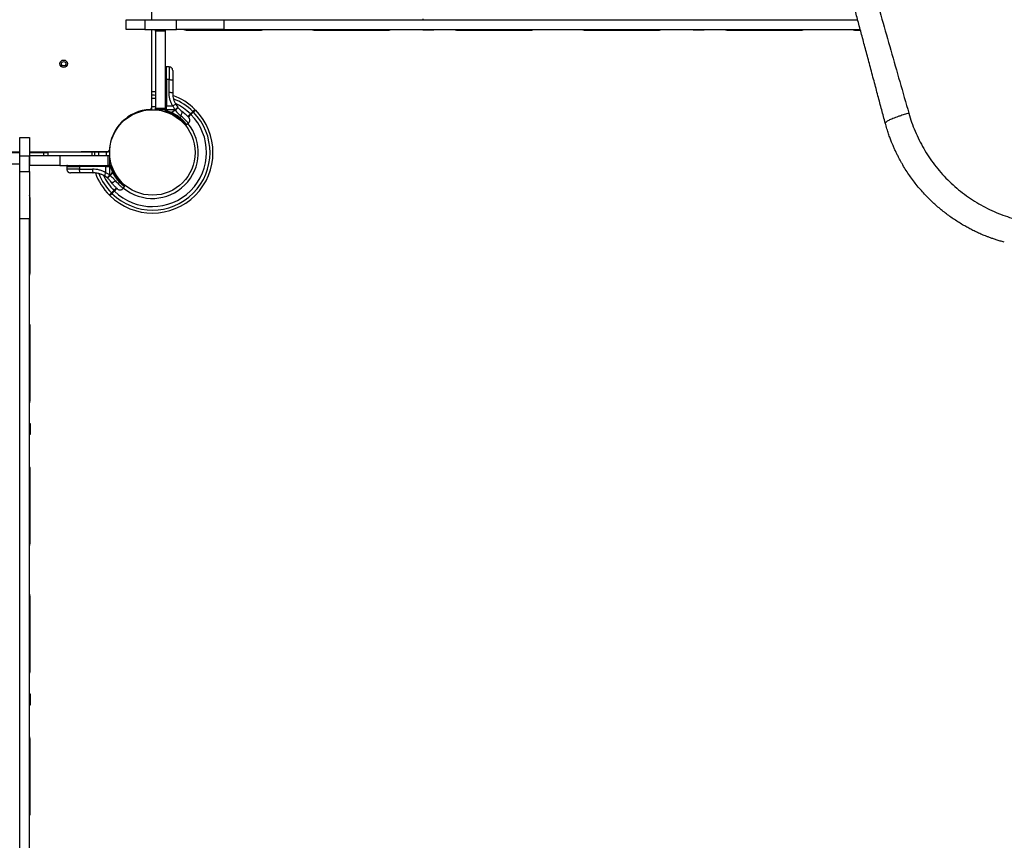
# Model space of a CAD drawing. Units: millimetres. Extents: x 977 to 12437, y 901 to 10347.
# Drawn here: x 5657 to 6974, y 4599 to 5696 of the extents above; entities that cross this region are included whole.
import ezdxf

# ---------------------------------------------------------------- set-up
doc = ezdxf.new("R2010")
doc.units = ezdxf.units.MM
doc.header["$LTSCALE"] = 200

msp = doc.modelspace()

# ---------------------------------------------------------------- linework, layer by layer
at = {"color": 7, "linetype": 'Continuous', "lineweight": 25}
for p, q in [((5833.4, 5695.6), (5833.4, 6064.4)), ((5799.4, 5682.6), (5799.4, 5695.6)), ((5799.4, 5695.6), (5824.4, 5695.6)), ((5824.4, 5695.6), (5824.4, 5682.6)), ((5824.4, 5695.6), (5866.5, 5695.6)), ((5866.5, 5682.6), (5866.5, 5695.6)), ((5866.5, 5695.6), (5929.7, 5695.6)), ((5929.7, 5695.6), (5929.7, 5682.6)), ((5929.7, 5695.6), (6777.5, 5695.6)), ((5824.4, 5682.6), (5799.4, 5682.6)), ((5824.4, 5682.6), (5866.5, 5682.6)), ((5833.4, 5577.6), (5833.4, 5682.6)), ((5838.5, 5682.1), (5838.5, 5682.6)), ((5838.5, 5680.1), (5838.5, 5682.1)), ((5838.5, 5682.1), (5851.5, 5682.1)), ((5851.5, 5680.1), (5838.5, 5680.1)), ((5838.5, 5680.1), (5838.5, 5577.2)), ((5851.5, 5682.6), (5851.5, 5682.1)), ((5851.5, 5682.1), (5851.5, 5680.1)), ((5851.5, 5680.1), (5851.5, 5577.2)), ((5929.7, 5682.6), (5866.5, 5682.6)), ((5879.4, 5681.6), (5980.1, 5681.6)), ((5929.7, 5682.6), (6780.9, 5682.6)), ((6050.1, 5681.6), (6150.9, 5681.6)), ((6195.9, 5681.6), (6195.9, 5682.6)), ((6210.9, 5681.6), (6195.9, 5681.6)), ((6210.9, 5682.6), (6210.9, 5681.6)), ((6240.9, 5681.6), (6341.6, 5681.6)), ((6411.6, 5681.6), (6512.4, 5681.6)), ((6557.4, 5681.6), (6557.4, 5682.6)), ((6572.4, 5681.6), (6557.4, 5681.6)), ((6572.4, 5682.6), (6572.4, 5681.6)), ((6602.4, 5681.6), (6703.1, 5681.6)), ((6773.1, 5681.6), (6781.2, 5681.6)), ((5853.3, 5632.6), (5852.5, 5632.5)), ((5856.6, 5632.5), (5853.3, 5632.6)), ((5853.3, 5615.5), (5853.3, 5632.6)), ((5833.6, 5576.2), (5833.4, 5613.6)), ((5852.5, 5615.5), (5852.5, 5580.4)), ((5853.3, 5615.5), (5852.5, 5615.5)), ((5856.6, 5615.5), (5853.3, 5615.5)), ((5853.3, 5615.5), (5853.3, 5580.4)), ((5856.6, 5598.2), (5856.6, 5615.5)), ((5861.5, 5614.7), (5861.5, 5597.4)), ((5832.8, 5576.2), (5833.6, 5576.2)), ((5833.6, 5575.7), (5833.6, 5576.2)), ((5838.5, 5575.2), (5838.5, 5577.2)), ((5838.5, 5577.2), (5851.5, 5577.2)), ((5851.5, 5575.2), (5838.5, 5575.2)), ((5851.5, 5577.2), (5851.5, 5575.2)), ((5851.5, 5574), (5851.5, 5575.2)), ((5851.5, 5574), (5851.5, 5573.4)), ((5852.3, 5572.4), (5857.9, 5570.6)), ((5852.5, 5575.3), (5852.5, 5580.4)), ((5852.5, 5580.4), (5853.3, 5580.4)), ((5852.5, 5575.3), (5853.3, 5575.3)), ((5852.5, 5575.3), (5852.5, 5574)), ((5852.5, 5574), (5853.3, 5574)), ((5852.5, 5573.3), (5852.5, 5574)), ((5858.2, 5571.5), (5852.5, 5573.3)), ((5853.3, 5575.3), (5853.3, 5580.4)), ((5853.3, 5580.4), (5861.5, 5580.4)), ((5864.4, 5575.3), (5853.3, 5575.3)), ((5853.3, 5574), (5853.3, 5575.3)), ((5853.3, 5574), (5860.4, 5571.5)), ((5855.7, 5571.1), (5855.7, 5571.1)), ((5858.2, 5571.5), (5860.4, 5571.5)), ((5864.9, 5574.7), (5860.4, 5571.5)), ((5861.5, 5580.4), (5864.4, 5575.3)), ((5864.4, 5575.3), (5864.9, 5574.7)), ((5865.7, 5582.2), (5868.2, 5578.6)), ((5868.7, 5578), (5868.2, 5578.6)), ((5874.8, 5559.1), (5874.3, 5558.7)), ((5875.1, 5558), (5875.7, 5558.6)), ((5879.8, 5555.5), (5882.3, 5557.3)), ((5885.2, 5569.6), (5881.8, 5566.2)), ((5882.5, 5565.4), (5885.9, 5568.9)), ((5878.2, 5555.5), (5879.9, 5555.5)), ((5656.9, 5513.1), (5656.9, 5538.1)), ((5656.9, 5538.1), (5669.9, 5538.1)), ((5669.9, 5538.1), (5669.9, 5513.1)), ((4911.9, 5518.1), (5656.9, 5518.1)), ((5286.9, 5519.1), (5656.9, 5519.1)), ((5669.9, 5519.1), (5774.8, 5519.1)), ((5669.9, 5518.1), (5689.4, 5518.1)), ((5689.4, 5518.1), (5694.4, 5518.1)), ((5694.4, 5518.1), (5694.4, 5513.9)), ((5776.2, 5518.9), (5738.9, 5519.1)), ((5776.2, 5518.9), (5776.3, 5519.7)), ((5776.7, 5518.9), (5776.2, 5518.9)), ((5777.3, 5521.1), (5777.2, 5521.1)), ((5669.9, 5513.1), (5656.9, 5513.1)), ((5656.9, 5492.8), (5656.9, 5513.1)), ((5669.9, 5513.9), (5670.4, 5513.9)), ((5669.9, 5492.8), (5669.9, 5513.1)), ((5670.4, 5500.9), (5670.4, 5513.9)), ((5670.4, 5513.9), (5710.4, 5513.9)), ((5710.4, 5513.9), (5710.4, 5500.9)), ((5710.4, 5513.9), (5775.2, 5513.9)), ((5775.2, 5500.9), (5775.2, 5513.9)), ((5775.2, 5513.9), (5777.2, 5513.9)), ((5777.2, 5515.1), (5777.3, 5515.1)), ((5777.2, 5513.9), (5777.2, 5500.9)), ((4911.9, 5503.1), (5656.9, 5503.1)), ((5656.9, 5492.8), (5669.9, 5492.8)), ((5656.9, 5429.6), (5656.9, 5492.8)), ((5670.4, 5500.9), (5669.9, 5500.9)), ((5669.9, 5492.8), (5669.9, 5429.6)), ((5710.4, 5500.9), (5670.4, 5500.9)), ((5710.4, 5500.9), (5775.2, 5500.9)), ((5719.9, 5499.9), (5719.9, 5499.2)), ((5719.9, 5499.2), (5720, 5495.8)), ((5719.9, 5499.2), (5737, 5499.2)), ((5737, 5499.9), (5737, 5499.2)), ((5772, 5499.9), (5737, 5499.9)), ((5737, 5499.2), (5737, 5495.8)), ((5772, 5499.2), (5737, 5499.2)), ((5737, 5495.8), (5754.3, 5495.8)), ((5755, 5490.9), (5737.7, 5490.9)), ((5772, 5499.9), (5772, 5499.2)), ((5772, 5499.9), (5777.1, 5499.9)), ((5772, 5499.2), (5776.4, 5499.2)), ((5772.1, 5491), (5772, 5499.2)), ((5776.4, 5488.5), (5772.1, 5491)), ((5777.2, 5500.9), (5775.2, 5500.9)), ((5776.4, 5499.2), (5777.1, 5499.2)), ((5777.1, 5499.2), (5777.1, 5499.9)), ((5777.1, 5499.9), (5778.5, 5499.9)), ((5777.1, 5499.2), (5777.2, 5488)), ((5778.5, 5499.2), (5777.1, 5499.2)), ((5777.2, 5500.9), (5778.4, 5500.9)), ((5781, 5492.1), (5777.8, 5487.5)), ((5779.1, 5500.9), (5778.4, 5500.9)), ((5778.5, 5499.2), (5778.5, 5499.9)), ((5778.5, 5499.9), (5779.2, 5499.9)), ((5781, 5492.1), (5778.5, 5499.2)), ((5779.2, 5499.9), (5781, 5494.2)), ((5781.8, 5494.6), (5780.1, 5500.2)), ((5781, 5492.1), (5781, 5494.2)), ((5781.8, 5494.4), (5781.8, 5494.6)), ((5773.9, 5484.2), (5770.2, 5486.8)), ((5773.9, 5484.2), (5774.4, 5483.8)), ((5777.2, 5488), (5776.4, 5488.5)), ((5777.2, 5488), (5777.8, 5487.5)), ((5793.7, 5478.1), (5793.3, 5477.7)), ((5786.3, 5470.7), (5782.9, 5467.3)), ((5783.6, 5466.6), (5787, 5470)), ((5794, 5477), (5794.4, 5477.4)), ((5795.2, 5470.1), (5796.9, 5472.6)), ((5796.9, 5472.6), (5796.9, 5474.3)), ((5670.9, 5356.8), (5670.9, 5457.6)), ((5669.9, 5429.6), (5656.9, 5429.6)), ((5656.9, 4513.3), (5656.9, 5429.6)), ((5669.9, 4513.3), (5669.9, 5429.6)), ((5670.9, 5186.1), (5670.9, 5286.8)), ((5669.9, 5156.1), (5670.9, 5156.1)), ((5670.9, 5156.1), (5670.9, 5141.1)), ((5670.9, 5141.1), (5669.9, 5141.1)), ((5670.9, 4995.3), (5670.9, 5096.1)), ((5670.9, 4824.6), (5670.9, 4925.3)), ((5669.9, 4794.6), (5670.9, 4794.6)), ((5670.9, 4794.6), (5670.9, 4779.6)), ((5670.9, 4779.6), (5669.9, 4779.6)), ((5670.9, 4633.8), (5670.9, 4734.6))]:
    msp.add_line(p, q, dxfattribs=at)
at = {"color": 8, "linetype": 'Continuous', "lineweight": 25}
for p, q in [((5852.5, 5615.5), (5852.5, 5632.5)), ((5831.8, 5575.7), (5833.6, 5575.7)), ((5689.4, 5513.9), (5689.4, 5518.1)), ((5776.7, 5518.9), (5776.8, 5520.7)), ((5719.9, 5499.9), (5737, 5499.9))]:
    msp.add_line(p, q, dxfattribs=at)
at = {"color": 7, "linetype": 'Continuous', "lineweight": 25, "flags": 128}
for points in [[(5856.6, 5615.5), (5857.6, 5615.5), (5858.5, 5615.4), (5859.4, 5615.3), (5860.1, 5615.3), (5860.7, 5615.1), (5861.2, 5615), (5861.5, 5614.9), (5861.5, 5614.7)], [(5838.5, 5599), (5838.2, 5599), (5833.5, 5599.1)], [(5861.5, 5597.4), (5861.5, 5597.6), (5861.2, 5597.7), (5860.7, 5597.8), (5860.1, 5598), (5859.4, 5598), (5858.5, 5598.1), (5857.6, 5598.2), (5856.6, 5598.2)], [(5831.8, 5575.7), (5831.8, 5575.7), (5833.6, 5575.7)], [(5833.6, 5579.5), (5835.3, 5579.5), (5838.5, 5579.4)], [(5872.2, 5567.4), (5872.9, 5568.2), (5873.4, 5569.1), (5873.9, 5570), (5874.2, 5570.9), (5874.3, 5571.6), (5874.3, 5572.3), (5874.2, 5572.8), (5873.9, 5573.2)], [(5753.4, 5519), (5753.5, 5514.3), (5753.5, 5513.9)], [(5773.1, 5513.9), (5773, 5517.1), (5773, 5518.9)], [(5776.7, 5518.9), (5776.8, 5520.7), (5776.8, 5520.7)], [(5737.7, 5490.9), (5737.6, 5491), (5737.4, 5491.3), (5737.3, 5491.7), (5737.2, 5492.3), (5737.1, 5493.1), (5737, 5493.9), (5737, 5494.9), (5737, 5495.8)], [(5754.3, 5495.8), (5754.3, 5494.9), (5754.3, 5493.9), (5754.4, 5493.1), (5754.5, 5492.3), (5754.6, 5491.7), (5754.7, 5491.3), (5754.9, 5491), (5755, 5490.9)], [(5779.3, 5478.6), (5779.6, 5478.3), (5780.2, 5478.1), (5780.8, 5478.1), (5781.6, 5478.3), (5782.5, 5478.6), (5783.4, 5479.1), (5784.3, 5479.6), (5785.1, 5480.2)]]:
    msp.add_lwpolyline(points, dxfattribs=at)
at = {"color": 8, "linetype": 'Continuous', "lineweight": 25, "flags": 128}
for points in [[(5833.5, 5595), (5836.8, 5595), (5838.5, 5594.9)], [(5838.5, 5590.3), (5834.1, 5590.4), (5833.5, 5590.4)], [(5757.5, 5513.9), (5757.5, 5515.7), (5757.4, 5519)], [(5762.1, 5518.9), (5762.1, 5518.3), (5762.2, 5513.9)]]:
    msp.add_lwpolyline(points, dxfattribs=at)
at = {"color": 7, "linetype": 'Continuous', "lineweight": 25}
for centre, radius in [((5715.7, 5636.7), 5), ((5715.7, 5636.7), 3), ((5834.4, 5518.1), 57.1)]:
    msp.add_circle(centre, radius, dxfattribs=at)
for centre, radius, start, end in [((6196.9, 5696.6), 1, 180, 270), ((5879.4, 5686.6), 5, 233.1301, 270), ((5980.1, 5686.6), 5, 270, 306.8699), ((6050.1, 5686.6), 5, 233.1301, 270), ((6150.9, 5686.6), 5, 270, 306.8699), ((6240.9, 5686.6), 5, 233.1301, 270), ((6341.6, 5686.6), 5, 270, 306.8699), ((6411.6, 5686.6), 5, 233.1301, 270), ((6512.4, 5686.6), 5, 270, 306.8699), ((6602.4, 5686.6), 5, 233.1301, 270), ((6703.1, 5686.6), 5, 270, 306.8699), ((6773.1, 5686.6), 5, 233.1301, 270), ((5852.3, 5613.7), 1.83, 82.424, 114.2287), ((5834.4, 5518.1), 81, 45.3532, 70.1928), ((5834.4, 5518.1), 57.7, 92.8828, 177.1172), ((5834.4, 5518.1), 81, 225.3532, 44.6463), ((5834.4, 5518.1), 77, 225.3722, 44.6278), ((5831.4, 5577.6), 2, 272.8828, 0), ((5852.3, 5578.6), 1.83, 82.424, 114.2287), ((5852.3, 5585.2), 9.93, 265.6985, 271.4205), ((5852.3, 5575.7), 2.4, 251.8732, 275.8141), ((5852.5, 5573.4), 1, 180, 256.1648), ((5848.9, 5574.9), 9.94, 334.6983, 339.9954), ((5867.4, 5572.4), 9.96, 99.9078, 126.5676), ((5839.4, 5608.3), 41.4, 307.2459, 314.1827), ((5834.4, 5518.1), 72.3, 225.3961, 44.6039), ((5834.4, 5518.1), 61.4, 230.6919, 39.3177), ((5774.8, 5521.1), 2, 270, 357.1172), ((5738.8, 5500.2), 1.83, 155.7713, 187.576), ((5780.1, 5485), 9.96, 143.4324, 170.0922), ((5773.9, 5500.2), 1.83, 155.7713, 187.576), ((5767.2, 5500.2), 9.93, 358.5795, 4.3015), ((5776.8, 5500.2), 2.4, 354.1859, 18.1268), ((5779.1, 5499.9), 1, 13.8352, 90), ((5777.6, 5503.6), 9.94, 290.0046, 295.3017), ((5834.4, 5518.1), 81, 199.7805, 224.6463), ((5744.2, 5513.1), 41.4, 315.8173, 322.7541), ((5745.3, 5513.4), 41.5, 314.5016, 321.4238), ((5665.9, 5457.6), 5, 0, 36.8699), ((5665.9, 5356.8), 5, 323.1301, 0), ((5665.9, 5286.8), 5, 0, 36.8699), ((5665.9, 5186.1), 5, 323.1301, 0), ((5665.9, 5096.1), 5, 0, 36.8699), ((5665.9, 4995.3), 5, 323.1301, 0), ((5665.9, 4925.3), 5, 0, 36.8699), ((5665.9, 4824.6), 5, 323.1301, 0), ((5665.9, 4734.6), 5, 0, 36.8699), ((5665.9, 4633.8), 5, 323.1301, 0)]:
    msp.add_arc(centre, radius, start, end, dxfattribs=at)
at = {"color": 8, "linetype": 'Continuous', "lineweight": 25}
for radius, start, end in [(77, 45.3722, 68.4616), (72.3, 45.3961, 64.847), (77, 201.4767, 224.6278), (72.3, 205.0531, 224.6039)]:
    msp.add_arc((5834.4, 5518.1), radius, start, end, dxfattribs=at)
at = {"color": 7, "linetype": 'Continuous', "lineweight": 25}
for points, knots in [([(6665.1, 6225.2), (6668.2, 6213.6), (6674.5, 6190.3), (6684.1, 6154.9), (6693.8, 6119.3), (6703.5, 6083.4), (6714.4, 6043.5), (6726.4, 5999.6), (6739.5, 5951.5), (6752, 5905.7), (6764, 5862.1), (6775.4, 5820.8), (6786.9, 5779.4), (6798.4, 5737.9), (6810, 5696.3), (6821.8, 5654.6), (6833.8, 5612.7), (6841.9, 5584.6), (6845.9, 5570.5)], [0, 0, 0, 0, 0.056349, 0.112605, 0.168798, 0.224955, 0.281098, 0.354629, 0.42813, 0.501434, 0.563777, 0.626028, 0.688217, 0.750373, 0.812529, 0.874761, 0.937176, 1, 1, 1, 1]), ([(6814.5, 5557.3), (6812.9, 5563.2), (6809.6, 5575.4), (6804.6, 5594.2), (6799.3, 5614), (6793.9, 5634.2), (6788.6, 5654.1), (6783.5, 5673.2), (6778.5, 5691.7), (6773.6, 5710), (6768.6, 5728.6), (6763.6, 5747.3), (6757.8, 5769), (6751.3, 5793.3), (6744.1, 5820.1), (6737.1, 5846.3), (6730.1, 5872.5), (6723, 5899), (6715.3, 5927.7), (6707.1, 5958.1), (6698.7, 5989.6), (6690.4, 6020.4), (6682.1, 6051.4), (6672.9, 6085.7), (6662.9, 6123), (6652.3, 6162.6), (6645.4, 6188.3), (6642, 6201.1)], [0, 0, 0, 0, 0.026872, 0.055263, 0.085173, 0.116607, 0.146634, 0.175846, 0.203457, 0.231136, 0.259297, 0.288191, 0.31673, 0.358547, 0.399584, 0.439846, 0.479337, 0.520099, 0.562554, 0.612626, 0.661758, 0.709961, 0.757814, 0.808239, 0.873256, 0.937162, 1, 1, 1, 1]), ([(5852.5, 5632.5), (5852.4, 5632.5), (5852.2, 5632.5), (5852, 5632.4), (5851.8, 5632.3), (5851.7, 5632.1), (5851.6, 5631.9), (5851.6, 5631.7), (5851.5, 5631.5)], [0, 0, 0, 0, 0.239577, 0.368438, 0.5, 0.631562, 0.760423, 1, 1, 1, 1]), ([(5861.5, 5627.5), (5861.5, 5628.1), (5861.4, 5629.1), (5860.8, 5630.2), (5860.1, 5631), (5859.4, 5631.7), (5858.2, 5632.3), (5857.3, 5632.4), (5856.6, 5632.5)], [0, 0, 0, 0, 0.239697, 0.368515, 0.5, 0.631485, 0.760303, 1, 1, 1, 1]), ([(5861.5, 5627.5), (5861.5, 5627.4), (5861.5, 5627.4), (5861.5, 5626.6), (5861.5, 5625.5), (5861.5, 5623.9), (5861.5, 5622), (5861.5, 5619.8), (5861.5, 5617.4), (5861.5, 5615.6), (5861.5, 5614.7)], [0, 0, 0, 0, 0.125374, 0.249953, 0.375278, 0.499934, 0.625172, 0.749948, 0.875058, 1, 1, 1, 1]), ([(5861.5, 5580.4), (5860.7, 5581.8), (5859.3, 5584.5), (5857.8, 5588.9), (5856.8, 5593.5), (5856.7, 5596.6), (5856.6, 5598.2)], [0, 0, 0, 0, 0.249781, 0.497988, 0.748636, 1, 1, 1, 1]), ([(5861.5, 5597.4), (5861.6, 5596), (5861.7, 5593.3), (5862.4, 5590), (5863.2, 5587.5), (5863.9, 5585.7), (5864.8, 5583.9), (5865.4, 5582.8), (5865.7, 5582.2)], [0, 0, 0, 0, 0.27261, 0.501862, 0.633786, 0.760781, 0.882851, 1, 1, 1, 1]), ([(5852.5, 5574), (5852.4, 5574), (5852.2, 5574), (5852, 5574), (5851.8, 5574), (5851.6, 5574), (5851.6, 5574), (5851.5, 5574)], [0, 0, 0, 0, 0.238581, 0.36333, 0.500404, 0.749729, 1, 1, 1, 1]), ([(5852.3, 5572.4), (5852.3, 5572.4), (5852.3, 5572.4), (5852.4, 5572.6), (5852.5, 5572.9), (5852.5, 5573.2), (5852.5, 5573.3)], [0, 0, 0, 0, 0.241429, 0.5, 0.758571, 1, 1, 1, 1]), ([(5857.9, 5570.6), (5859.3, 5570), (5862.2, 5568.8), (5866.3, 5566.4), (5868.5, 5564.7), (5869.6, 5563.9)], [0, 0, 0, 0, 0.333791, 0.666055, 1, 1, 1, 1]), ([(5860.4, 5571.5), (5861.8, 5570.8), (5864.4, 5569.6), (5867.9, 5567.4), (5870.9, 5565.2), (5873.4, 5562.9), (5875.5, 5560.8), (5877.2, 5559), (5878.5, 5557.4), (5879.3, 5556.3), (5879.8, 5555.6), (5879.8, 5555.6), (5879.8, 5555.6)], [0, 0, 0, 0, 0.11721, 0.217512, 0.32078, 0.419716, 0.521636, 0.619014, 0.718977, 0.820831, 0.925487, 1, 1, 1, 1]), ([(5868.7, 5578), (5868.6, 5578), (5868.6, 5577.9), (5868.1, 5577.5), (5867.6, 5577), (5867, 5576.5), (5866.2, 5575.7), (5865.4, 5575.1), (5864.9, 5574.7)], [0, 0, 0, 0, 0.239418, 0.368336, 0.5, 0.631664, 0.760582, 1, 1, 1, 1]), ([(5864.9, 5574.7), (5866.1, 5573.3), (5868.5, 5570.6), (5871, 5568.4), (5872.2, 5567.4)], [0, 0, 0, 0, 0.5034935, 1, 1, 1, 1]), ([(5868.7, 5578), (5869.5, 5577.1), (5871.2, 5575.3), (5873, 5573.9), (5873.9, 5573.2)], [0, 0, 0, 0, 0.501895, 1, 1, 1, 1]), ([(5873.9, 5573.2), (5874.6, 5572.6), (5876.1, 5571.5), (5878, 5569.9), (5879.6, 5568.4), (5880.9, 5567.1), (5882, 5566), (5882.7, 5565.2), (5883.1, 5564.7), (5883.2, 5564.6), (5883.2, 5564.6)], [0, 0, 0, 0, 0.130354, 0.258768, 0.386303, 0.511167, 0.635395, 0.757449, 0.879079, 1, 1, 1, 1]), ([(5888.5, 5572.8), (5888.3, 5572.7), (5887.9, 5572.3), (5887, 5571.3), (5886, 5570.4), (5885.4, 5569.8), (5885.2, 5569.6)], [0, 0, 0, 0, 0.283583, 0.567165, 0.850751, 1, 1, 1, 1]), ([(5885.9, 5568.9), (5886.3, 5569.3), (5887.1, 5570.1), (5888.1, 5571.1), (5888.8, 5571.8), (5889.1, 5572.1), (5889.2, 5572.1)], [0, 0, 0, 0, 0.2835934, 0.567187, 0.8507772, 1, 1, 1, 1]), ([(5891.3, 5575.7), (5891.3, 5575.6), (5891.2, 5575.5), (5890.4, 5574.8), (5889.4, 5573.8), (5888.7, 5573.1), (5888.5, 5572.8)], [0, 0, 0, 0, 0.294184, 0.589389, 0.883657, 1, 1, 1, 1]), ([(5889.2, 5572.1), (5889.8, 5572.8), (5891.1, 5574), (5891.8, 5574.8), (5892, 5575), (5892, 5575), (5892, 5575)], [0, 0, 0, 0, 0.3682006, 0.74393, 0.9617608, 1, 1, 1, 1]), ([(6845.9, 5570.5), (6843.9, 5569.9), (6839.7, 5568.7), (6834.3, 5567), (6829.8, 5565.4), (6826.2, 5564.1), (6823, 5562.8), (6820.2, 5561.6), (6818, 5560.5), (6816, 5559.3), (6814.6, 5558.2), (6814.5, 5557.6), (6814.5, 5557.3)], [0, 0, 0, 0, 0.117386, 0.241019, 0.326163, 0.412719, 0.5, 0.587281, 0.673837, 0.758981, 0.882614, 1, 1, 1, 1]), ([(6845.9, 5570.5), (6847.1, 5566.5), (6849.5, 5558.4), (6854.2, 5546.5), (6859.6, 5534.7), (6865.7, 5523.3), (6872.6, 5512.2), (6880.3, 5501.5), (6888.7, 5491.3), (6897.8, 5481.5), (6907.4, 5472.5), (6917.6, 5464.1), (6928.3, 5456.4), (6939.5, 5449.5), (6951, 5443.3), (6962.7, 5437.9), (6974.6, 5433.2), (6982.8, 5430.8), (6986.8, 5429.6)], [0, 0, 0, 0, 0.06064, 0.122319, 0.184525, 0.246838, 0.30941, 0.372382, 0.43594, 0.499751, 0.563094, 0.626167, 0.68918, 0.752329, 0.815284, 0.87741, 0.938902, 1, 1, 1, 1]), ([(5870, 5563.7), (5871, 5562.8), (5872.9, 5561.2), (5874.2, 5559.9), (5874.8, 5559.2)], [0, 0, 0, 0, 0.505538, 1, 1, 1, 1]), ([(5878.2, 5555.5), (5878.1, 5555.6), (5878, 5555.8), (5877, 5557), (5876.1, 5558.3), (5875.2, 5559.1), (5875.1, 5559.2)], [0, 0, 0, 0, 0.320848, 0.642477, 0.964472, 1, 1, 1, 1]), ([(5882.3, 5557.2), (5882.8, 5557.7), (5883.6, 5558.4), (5884.2, 5559.6), (5884.4, 5560.7), (5884.4, 5561.8), (5884.2, 5563.2), (5883.6, 5564), (5883.2, 5564.6)], [0, 0, 0, 0, 0.2380231, 0.3674372, 0.5, 0.6325629, 0.761977, 1, 1, 1, 1]), ([(6973.6, 5398.2), (6971.7, 5398.7), (6968.1, 5399.7), (6963, 5401.3), (6958.3, 5402.9), (6954, 5404.4), (6950.2, 5405.9), (6946.3, 5407.4), (6941.7, 5409.4), (6936.2, 5411.8), (6930.3, 5414.7), (6924.7, 5417.6), (6916.8, 5422), (6906.8, 5428.3), (6894.8, 5436.9), (6883.4, 5446.3), (6874.1, 5454.9), (6866.9, 5462.5), (6861.3, 5468.7), (6855.9, 5475.2), (6850.7, 5481.9), (6845.8, 5488.8), (6841.2, 5495.9), (6837.5, 5502), (6834.7, 5507.1), (6832.6, 5511), (6830.5, 5515.1), (6828.4, 5519.4), (6826.4, 5523.8), (6824.5, 5528.1), (6822.7, 5532.5), (6820.8, 5537.3), (6818.7, 5543.2), (6816.6, 5550), (6815.2, 5554.8), (6814.5, 5557.3)], [0, 0, 0, 0, 0.0248022, 0.0477817, 0.0689386, 0.0882728, 0.1057845, 0.1214737, 0.1412884, 0.170141, 0.1979532, 0.2247262, 0.2504616, 0.3133328, 0.3754786, 0.4378472, 0.5002283, 0.5356183, 0.5711138, 0.6067202, 0.6424433, 0.6782887, 0.7142619, 0.7503684, 0.7688989, 0.7879761, 0.8076004, 0.8277724, 0.8484926, 0.8697614, 0.8863947, 0.9096395, 0.936322, 0.9664421, 1, 1, 1, 1]), ([(5720.9, 5500.9), (5720.8, 5500.9), (5720.6, 5500.9), (5720.4, 5500.8), (5720.2, 5500.6), (5720.1, 5500.5), (5720, 5500.2), (5719.9, 5500), (5719.9, 5499.9)], [0, 0, 0, 0, 0.239577, 0.368438, 0.5, 0.631562, 0.760423, 1, 1, 1, 1]), ([(5720, 5495.8), (5720, 5495.2), (5720.2, 5494.3), (5720.8, 5493.1), (5721.4, 5492.3), (5722.2, 5491.7), (5723.4, 5491.1), (5724.3, 5491), (5725, 5490.9)], [0, 0, 0, 0, 0.2396965, 0.3685146, 0.5, 0.6314855, 0.7603035, 1, 1, 1, 1]), ([(5737.7, 5490.9), (5736.8, 5490.9), (5735.1, 5490.9), (5732.7, 5490.9), (5730.4, 5490.9), (5728.5, 5490.9), (5727, 5490.9), (5725.8, 5490.9), (5725.1, 5490.9), (5725, 5490.9), (5725, 5490.9)], [0, 0, 0, 0, 0.125874, 0.250541, 0.375778, 0.500345, 0.625652, 0.750164, 0.8755, 1, 1, 1, 1]), ([(5772.1, 5491), (5770.7, 5491.7), (5767.9, 5493.2), (5763.5, 5494.7), (5758.9, 5495.7), (5755.8, 5495.8), (5754.3, 5495.8)], [0, 0, 0, 0, 0.251354, 0.502003, 0.750222, 1, 1, 1, 1]), ([(5770.2, 5486.8), (5769.1, 5487.4), (5766.8, 5488.6), (5763.5, 5489.8), (5760.5, 5490.4), (5757.9, 5490.8), (5756, 5490.9), (5755, 5490.9)], [0, 0, 0, 0, 0.24093, 0.501893, 0.648859, 0.814895, 1, 1, 1, 1]), ([(5778.5, 5499.9), (5778.5, 5500), (5778.5, 5500.2), (5778.5, 5500.5), (5778.5, 5500.7), (5778.5, 5500.8), (5778.4, 5500.9), (5778.4, 5500.9), (5778.4, 5500.9), (5778.4, 5500.9), (5778.4, 5500.9)], [0, 0, 0, 0, 0.2389758, 0.3679594, 0.4999765, 0.7490914, 0.9318975, 0.9792749, 0.9928814, 1, 1, 1, 1]), ([(5780.1, 5500.2), (5780, 5500.1), (5780, 5500.1), (5779.8, 5500.1), (5779.5, 5500), (5779.3, 5500), (5779.2, 5499.9)], [0, 0, 0, 0, 0.241429, 0.5, 0.758571, 1, 1, 1, 1]), ([(5796.9, 5472.7), (5796.9, 5472.6), (5797, 5472.6), (5796.5, 5472.9), (5795.5, 5473.6), (5794, 5474.8), (5792.1, 5476.5), (5790, 5478.6), (5787.7, 5481.1), (5785.5, 5484), (5783.4, 5487.2), (5781.9, 5489.9), (5781.2, 5491.6), (5781, 5492.1)], [0, 0, 0, 0, 0.029939, 0.137434, 0.242175, 0.349983, 0.454047, 0.561355, 0.661484, 0.764738, 0.861512, 0.960813, 1, 1, 1, 1]), ([(5793.2, 5477.9), (5792.5, 5478.5), (5791.1, 5479.9), (5788.5, 5482.8), (5786, 5486.3), (5783.7, 5490.2), (5782.4, 5493.1), (5781.8, 5494.6)], [0, 0, 0, 0, 0.199641, 0.401143, 0.600483, 0.800573, 1, 1, 1, 1]), ([(5779.3, 5478.6), (5778.6, 5479.5), (5777.2, 5481.3), (5775.3, 5483), (5774.4, 5483.8)], [0, 0, 0, 0, 0.5021922, 1, 1, 1, 1]), ([(5785.1, 5480.2), (5784, 5481.5), (5781.8, 5484), (5779.1, 5486.3), (5777.8, 5487.5)], [0, 0, 0, 0, 0.499841, 1, 1, 1, 1]), ([(5787.9, 5469.2), (5787.8, 5469.3), (5787.8, 5469.3), (5787.2, 5469.8), (5786.4, 5470.5), (5785.4, 5471.5), (5784, 5472.8), (5782.5, 5474.5), (5780.9, 5476.4), (5779.8, 5477.8), (5779.3, 5478.6)], [0, 0, 0, 0, 0.120699, 0.242644, 0.364597, 0.488861, 0.613896, 0.741014, 0.870026, 1, 1, 1, 1]), ([(5793.4, 5477.6), (5793, 5477.9), (5792.5, 5478.4), (5791.9, 5479.1), (5791.6, 5479.4)], [0, 0, 0, 0, 0.625561, 1, 1, 1, 1]), ([(5795.9, 5475.3), (5795.9, 5475.3), (5795.6, 5475.6), (5794.7, 5476.3), (5793.7, 5477.3), (5793.4, 5477.6)], [0, 0, 0, 0, 0.0488814, 0.6742143, 1, 1, 1, 1]), ([(5782.9, 5467.3), (5782.5, 5466.9), (5781.7, 5466.1), (5780.6, 5465), (5780, 5464.3), (5779.7, 5464.1), (5779.6, 5464)], [0, 0, 0, 0, 0.2835934, 0.567187, 0.8507772, 1, 1, 1, 1]), ([(5780.3, 5463.3), (5780.5, 5463.5), (5780.9, 5463.8), (5781.8, 5464.8), (5782.8, 5465.8), (5783.4, 5466.4), (5783.6, 5466.6)], [0, 0, 0, 0, 0.283583, 0.567165, 0.850751, 1, 1, 1, 1]), ([(5787.9, 5469.2), (5788.4, 5468.9), (5789.3, 5468.3), (5790.6, 5468), (5791.7, 5468), (5792.8, 5468.3), (5794.1, 5468.9), (5794.8, 5469.7), (5795.2, 5470.2)], [0, 0, 0, 0, 0.238023, 0.3674371, 0.5, 0.6325628, 0.7619769, 1, 1, 1, 1]), ([(5796.9, 5474.3), (5796.9, 5474.4), (5796.8, 5474.5), (5796.2, 5475.1), (5795.9, 5475.3)], [0, 0, 0, 0, 0.50226, 1, 1, 1, 1]), ([(5779.6, 5464), (5779, 5463.4), (5777.7, 5462.1), (5777, 5461.4), (5776.7, 5461.1), (5776.8, 5461.2), (5776.8, 5461.2)], [0, 0, 0, 0, 0.368201, 0.74393, 0.961761, 1, 1, 1, 1]), ([(5777.5, 5460.4), (5777.5, 5460.5), (5777.6, 5460.6), (5778.4, 5461.4), (5779.4, 5462.3), (5780.1, 5463.1), (5780.3, 5463.3)], [0, 0, 0, 0, 0.294184, 0.589389, 0.883657, 1, 1, 1, 1])]:
    msp.add_open_spline(points, degree=3, knots=knots, dxfattribs=at)
at = {"color": 8, "linetype": 'Continuous', "lineweight": 25}
for points in [[(5856.6, 5632.5), (5856.6, 5632.4), (5856.6, 5632.3), (5856.6, 5631.3), (5856.6, 5629.8), (5856.6, 5627.7), (5856.6, 5625.2), (5856.6, 5622.2), (5856.6, 5619), (5856.6, 5616.6), (5856.6, 5615.5)], [(5737, 5495.8), (5735.8, 5495.8), (5733.5, 5495.8), (5730.3, 5495.8), (5727.3, 5495.8), (5724.7, 5495.8), (5722.7, 5495.8), (5721.1, 5495.8), (5720.2, 5495.8), (5720, 5495.8), (5720, 5495.8)]]:
    msp.add_open_spline(points, degree=3, dxfattribs=at)
for points, knots in [([(5875.1, 5559.2), (5874.5, 5559.9), (5873.2, 5561.4), (5870.3, 5564), (5866.8, 5566.7), (5862.7, 5569.3), (5859.7, 5570.8), (5858.2, 5571.5)], [0, 0, 0, 0, 0.182243, 0.385834, 0.590356, 0.794373, 1, 1, 1, 1]), ([(5882.3, 5557.2), (5882.3, 5557.3), (5882.2, 5557.4), (5881.7, 5557.9), (5880.9, 5558.9), (5879.8, 5560.1), (5878.4, 5561.7), (5876.6, 5563.4), (5874.6, 5565.3), (5873, 5566.7), (5872.2, 5567.4)], [0, 0, 0, 0, 0.125129, 0.250786, 0.375863, 0.501718, 0.626456, 0.751866, 0.876047, 1, 1, 1, 1]), ([(5781, 5494.2), (5781.7, 5492.8), (5783.2, 5489.8), (5785.7, 5485.7), (5788.5, 5482.2), (5791.1, 5479.2), (5793.5, 5477), (5795.4, 5475.4), (5796.6, 5474.5), (5797.1, 5474.2), (5796.9, 5474.3), (5796.9, 5474.3)], [0, 0, 0, 0, 0.124612, 0.249231, 0.373066, 0.497905, 0.622554, 0.748047, 0.873622, 0.998949, 1, 1, 1, 1]), ([(5785.1, 5480.2), (5785.8, 5479.5), (5787.1, 5477.9), (5789, 5475.9), (5790.8, 5474.1), (5792.3, 5472.7), (5793.6, 5471.5), (5794.5, 5470.7), (5795.1, 5470.3), (5795.3, 5470.1), (5795.2, 5470.2), (5795.2, 5470.2)], [0, 0, 0, 0, 0.123512, 0.248188, 0.373107, 0.497931, 0.623739, 0.748629, 0.87453, 0.999674, 1, 1, 1, 1])]:
    msp.add_open_spline(points, degree=3, knots=knots, dxfattribs=at)

doc.saveas('drawing.dxf')
